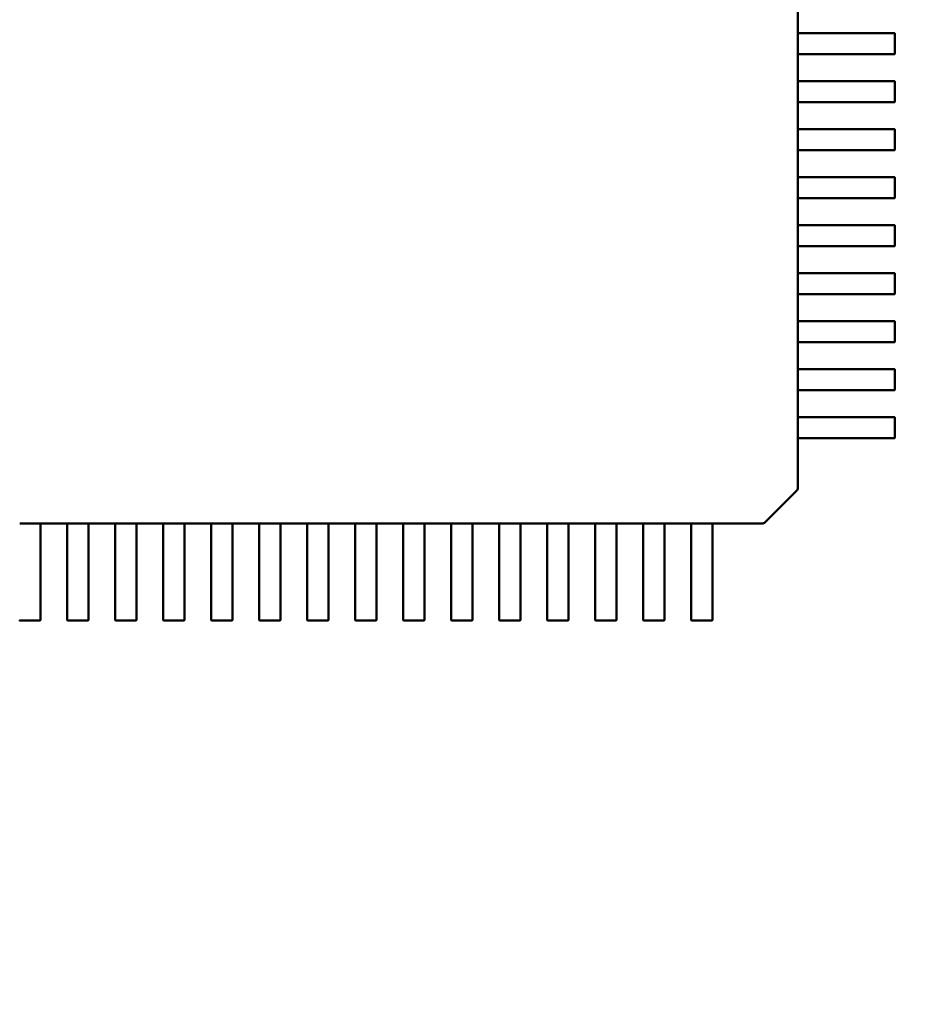
# Model space of a CAD drawing. Units: inches. Extents: x 0.5 to 21.5, y 0.2 to 16.7.
# Drawn here: x 17.1 to 17.2, y 7.8 to 7.8 of the extents above; entities that cross this region are included whole.
import ezdxf

# ---------------------------------------------------------------- set-up
doc = ezdxf.new("R2010")
doc.units = ezdxf.units.IN
doc.header["$MEASUREMENT"] = 0
doc.layers.add('Dimension (ANSI)', color=7, linetype='Continuous', lineweight=25)
doc.layers.add('Visible (ANSI)', color=7, linetype='Continuous', lineweight=50)
doc.styles.add('Note Text (ANSI)', font='tahoma.ttf')
doc.dimstyles.new('Default (ANSI)', dxfattribs={"dimtxt": 0.12, "dimasz": 0.098425, "dimexe": 0.125, "dimexo": 0.0625, "dimgap": 0.031496, "dimtad": 0, "dimtih": 1, "dimtoh": 1, "dimrnd": 1e-08, "dimzin": 0, "dimdsep": 46, "dimtxsty": 'Note Text (ANSI)', "dimcen": 0.09, "dimdle": 0.393701, "dimclrd": 256, "dimclre": 256, "dimclrt": 256, "dimadec": 0, "dimazin": 1, "dimtfac": 1, "dimtofl": 0, "dimtmove": 0, "dimatfit": 3, "dimfxl": 1, "dimtolj": 1, "dimtzin": 4, "dimlwd": -1, "dimlwe": -1, "dimarcsym": 0})

# ---------------------------------------------------------------- blocks, each defined once
blk = doc.blocks.new('*D36')
at = {"layer": 'Defpoints', "color": 0, "transparency": 16777216}
for p in [(15.21695, 14.136513), (18.0533, 13.506592), (15.21695, 6.625182)]:
    blk.add_point(p, dxfattribs=at)
at = {"layer": 'Dimension (ANSI)', "transparency": 16777216}
for p, q in [((15.21695, 6.687682), (15.21695, 14.261513)), ((18.0533, 13.569092), (18.0533, 14.261513)), ((15.315376, 14.136513), (16.376967, 14.136513)), ((17.954875, 14.136513), (16.893284, 14.136513))]:
    blk.add_line(p, q, dxfattribs=at)
for points in [[(15.315376, 14.152918), (15.315376, 14.120109), (15.21695, 14.136513)], [(17.954875, 14.152918), (17.954875, 14.120109), (18.0533, 14.136513)]]:
    blk.add_solid(points, dxfattribs=at)
at = {"layer": 'Dimension (ANSI)', "transparency": 16777216, "insert": (16.408463, 14.199012), "char_height": 0.12, "attachment_point": 1, "style": 'Note Text (ANSI)'}
blk.add_mtext('\\A1; \\fTahoma|b0|i0;\\H0.1200;17.25', dxfattribs=at)

msp = doc.modelspace()

# ---------------------------------------------------------------- linework, layer by layer
at = {"layer": 'Visible (ANSI)'}
for p, q in [((17.176731, 7.828835), (17.176731, 7.826998)), ((17.176727, 7.826965), (17.176727, 7.825587)), ((17.176731, 7.826998), (17.177691, 7.826998)), ((17.177691, 7.826998), (17.179185, 7.826998)), ((17.179185, 7.826998), (17.179231, 7.826998)), ((17.179231, 7.826998), (17.179609, 7.826998)), ((17.179609, 7.826998), (17.183331, 7.826998)), ((17.183363, 7.826965), (17.183363, 7.825587)), ((17.176731, 7.825554), (17.176731, 7.823717)), ((17.177691, 7.825554), (17.176731, 7.825554)), ((17.179185, 7.825554), (17.177691, 7.825554)), ((17.179231, 7.825554), (17.179185, 7.825554)), ((17.179609, 7.825554), (17.179231, 7.825554)), ((17.183331, 7.825554), (17.179609, 7.825554)), ((17.176727, 7.823684), (17.176727, 7.822306)), ((17.176731, 7.823717), (17.177691, 7.823717)), ((17.177691, 7.823717), (17.179185, 7.823717)), ((17.179185, 7.823717), (17.179231, 7.823717)), ((17.179231, 7.823717), (17.179609, 7.823717)), ((17.179609, 7.823717), (17.183331, 7.823717)), ((17.183363, 7.823684), (17.183363, 7.822306)), ((17.176731, 7.822273), (17.176731, 7.820436)), ((17.177691, 7.822273), (17.176731, 7.822273)), ((17.179185, 7.822273), (17.177691, 7.822273)), ((17.179231, 7.822273), (17.179185, 7.822273)), ((17.179609, 7.822273), (17.179231, 7.822273)), ((17.183331, 7.822273), (17.179609, 7.822273)), ((17.176727, 7.820403), (17.176727, 7.819025)), ((17.176731, 7.820436), (17.177691, 7.820436)), ((17.177691, 7.820436), (17.179185, 7.820436)), ((17.179185, 7.820436), (17.179231, 7.820436)), ((17.179231, 7.820436), (17.179609, 7.820436)), ((17.179609, 7.820436), (17.183331, 7.820436)), ((17.183363, 7.820403), (17.183363, 7.819025)), ((17.176731, 7.818992), (17.176731, 7.817155)), ((17.177691, 7.818992), (17.176731, 7.818992)), ((17.179185, 7.818992), (17.177691, 7.818992)), ((17.179231, 7.818992), (17.179185, 7.818992)), ((17.179609, 7.818992), (17.179231, 7.818992)), ((17.183331, 7.818992), (17.179609, 7.818992)), ((17.176727, 7.817122), (17.176727, 7.815744)), ((17.176731, 7.817155), (17.177691, 7.817155)), ((17.177691, 7.817155), (17.179185, 7.817155)), ((17.179185, 7.817155), (17.179231, 7.817155)), ((17.179231, 7.817155), (17.179609, 7.817155)), ((17.179609, 7.817155), (17.183331, 7.817155)), ((17.183363, 7.817122), (17.183363, 7.815744)), ((17.176731, 7.815712), (17.176731, 7.813874)), ((17.177691, 7.815712), (17.176731, 7.815712)), ((17.179185, 7.815712), (17.177691, 7.815712)), ((17.179231, 7.815712), (17.179185, 7.815712)), ((17.179609, 7.815712), (17.179231, 7.815712)), ((17.183331, 7.815712), (17.179609, 7.815712)), ((17.176727, 7.813841), (17.176727, 7.812464)), ((17.176731, 7.813874), (17.177691, 7.813874)), ((17.177691, 7.813874), (17.179185, 7.813874)), ((17.179185, 7.813874), (17.179231, 7.813874)), ((17.179231, 7.813874), (17.179609, 7.813874)), ((17.179609, 7.813874), (17.183331, 7.813874)), ((17.183363, 7.813841), (17.183363, 7.812464)), ((17.176731, 7.812431), (17.176731, 7.810593)), ((17.177691, 7.812431), (17.176731, 7.812431)), ((17.179185, 7.812431), (17.177691, 7.812431)), ((17.179231, 7.812431), (17.179185, 7.812431)), ((17.179609, 7.812431), (17.179231, 7.812431)), ((17.183331, 7.812431), (17.179609, 7.812431)), ((17.176727, 7.810561), (17.176727, 7.809183)), ((17.176731, 7.810593), (17.177691, 7.810593)), ((17.177691, 7.810593), (17.179185, 7.810593)), ((17.179185, 7.810593), (17.179231, 7.810593)), ((17.179231, 7.810593), (17.179609, 7.810593)), ((17.179609, 7.810593), (17.183331, 7.810593)), ((17.183363, 7.810561), (17.183363, 7.809183)), ((17.176731, 7.80915), (17.176731, 7.807313)), ((17.177691, 7.80915), (17.176731, 7.80915)), ((17.179185, 7.80915), (17.177691, 7.80915)), ((17.179231, 7.80915), (17.179185, 7.80915)), ((17.179609, 7.80915), (17.179231, 7.80915)), ((17.183331, 7.80915), (17.179609, 7.80915)), ((17.176727, 7.80728), (17.176727, 7.805902)), ((17.176731, 7.807313), (17.177691, 7.807313)), ((17.177691, 7.807313), (17.179185, 7.807313)), ((17.179185, 7.807313), (17.179231, 7.807313)), ((17.179231, 7.807313), (17.179609, 7.807313)), ((17.179609, 7.807313), (17.183331, 7.807313)), ((17.183363, 7.80728), (17.183363, 7.805902)), ((17.176731, 7.805869), (17.176731, 7.804032)), ((17.177691, 7.805869), (17.176731, 7.805869)), ((17.179185, 7.805869), (17.177691, 7.805869)), ((17.179231, 7.805869), (17.179185, 7.805869)), ((17.179609, 7.805869), (17.179231, 7.805869)), ((17.183331, 7.805869), (17.179609, 7.805869)), ((17.176727, 7.803999), (17.176727, 7.802621)), ((17.176731, 7.804032), (17.177691, 7.804032)), ((17.177691, 7.804032), (17.179185, 7.804032)), ((17.179185, 7.804032), (17.179231, 7.804032)), ((17.179231, 7.804032), (17.179609, 7.804032)), ((17.179609, 7.804032), (17.183331, 7.804032)), ((17.183363, 7.803999), (17.183363, 7.802621)), ((17.176731, 7.802588), (17.176731, 7.800751)), ((17.177691, 7.802588), (17.176731, 7.802588)), ((17.179185, 7.802588), (17.177691, 7.802588)), ((17.179231, 7.802588), (17.179185, 7.802588)), ((17.179609, 7.802588), (17.179231, 7.802588)), ((17.183331, 7.802588), (17.179609, 7.802588)), ((17.176727, 7.800718), (17.176727, 7.79934)), ((17.176731, 7.800751), (17.177691, 7.800751)), ((17.177691, 7.800751), (17.179185, 7.800751)), ((17.179185, 7.800751), (17.179231, 7.800751)), ((17.179231, 7.800751), (17.179609, 7.800751)), ((17.179609, 7.800751), (17.183331, 7.800751)), ((17.183363, 7.800718), (17.183363, 7.79934)), ((17.176731, 7.799307), (17.176731, 7.795936)), ((17.177691, 7.799307), (17.176731, 7.799307)), ((17.179185, 7.799307), (17.177691, 7.799307)), ((17.179231, 7.799307), (17.179185, 7.799307)), ((17.179609, 7.799307), (17.179231, 7.799307)), ((17.183331, 7.799307), (17.179609, 7.799307)), ((17.176635, 7.795701), (17.174498, 7.793564)), ((17.176731, 7.795936), (17.176731, 7.795933)), ((17.124927, 7.793469), (17.123549, 7.793469)), ((17.126797, 7.793467), (17.12496, 7.793467)), ((17.12496, 7.793467), (17.12496, 7.792508)), ((17.126797, 7.792508), (17.126797, 7.793467)), ((17.128208, 7.793469), (17.12683, 7.793469)), ((17.130078, 7.793467), (17.128241, 7.793467)), ((17.128241, 7.793467), (17.128241, 7.792508)), ((17.130078, 7.792508), (17.130078, 7.793467)), ((17.131489, 7.793469), (17.130111, 7.793469)), ((17.133359, 7.793467), (17.131522, 7.793467)), ((17.131522, 7.793467), (17.131522, 7.792508)), ((17.133359, 7.792508), (17.133359, 7.793467)), ((17.13477, 7.793469), (17.133392, 7.793469)), ((17.13664, 7.793467), (17.134802, 7.793467)), ((17.134802, 7.793467), (17.134802, 7.792508)), ((17.13664, 7.792508), (17.13664, 7.793467)), ((17.13805, 7.793469), (17.136672, 7.793469)), ((17.13992, 7.793467), (17.138083, 7.793467)), ((17.138083, 7.793467), (17.138083, 7.792508)), ((17.13992, 7.792508), (17.13992, 7.793467)), ((17.141331, 7.793469), (17.139953, 7.793469)), ((17.143201, 7.793467), (17.141364, 7.793467)), ((17.141364, 7.793467), (17.141364, 7.792508)), ((17.143201, 7.792508), (17.143201, 7.793467)), ((17.144612, 7.793469), (17.143234, 7.793469)), ((17.146482, 7.793467), (17.144645, 7.793467)), ((17.144645, 7.793467), (17.144645, 7.792508)), ((17.146482, 7.792508), (17.146482, 7.793467)), ((17.147893, 7.793469), (17.146515, 7.793469)), ((17.149763, 7.793467), (17.147926, 7.793467)), ((17.147926, 7.793467), (17.147926, 7.792508)), ((17.149763, 7.792508), (17.149763, 7.793467)), ((17.151174, 7.793469), (17.149796, 7.793469)), ((17.153044, 7.793467), (17.151207, 7.793467)), ((17.151207, 7.793467), (17.151207, 7.792508)), ((17.153044, 7.792508), (17.153044, 7.793467)), ((17.154455, 7.793469), (17.153077, 7.793469)), ((17.156325, 7.793467), (17.154487, 7.793467)), ((17.154487, 7.793467), (17.154487, 7.792508)), ((17.156325, 7.792508), (17.156325, 7.793467)), ((17.157735, 7.793469), (17.156357, 7.793469)), ((17.159606, 7.793467), (17.157768, 7.793467)), ((17.157768, 7.793467), (17.157768, 7.792508)), ((17.159606, 7.792508), (17.159606, 7.793467)), ((17.161016, 7.793469), (17.159638, 7.793469)), ((17.162886, 7.793467), (17.161049, 7.793467)), ((17.161049, 7.793467), (17.161049, 7.792508)), ((17.162886, 7.792508), (17.162886, 7.793467)), ((17.164297, 7.793469), (17.162919, 7.793469)), ((17.166167, 7.793467), (17.16433, 7.793467)), ((17.16433, 7.793467), (17.16433, 7.792508)), ((17.166167, 7.792508), (17.166167, 7.793467)), ((17.167578, 7.793469), (17.1662, 7.793469)), ((17.169448, 7.793467), (17.167611, 7.793467)), ((17.167611, 7.793467), (17.167611, 7.792508)), ((17.169448, 7.792508), (17.169448, 7.793467)), ((17.170859, 7.793469), (17.169481, 7.793469)), ((17.174256, 7.793467), (17.170892, 7.793467)), ((17.170892, 7.793467), (17.170892, 7.792508)), ((17.174266, 7.793467), (17.174256, 7.793467)), ((17.12496, 7.792508), (17.12496, 7.791014)), ((17.126797, 7.791014), (17.126797, 7.792508)), ((17.128241, 7.792508), (17.128241, 7.791014)), ((17.130078, 7.791014), (17.130078, 7.792508)), ((17.131522, 7.792508), (17.131522, 7.791014)), ((17.133359, 7.791014), (17.133359, 7.792508)), ((17.134802, 7.792508), (17.134802, 7.791014)), ((17.13664, 7.791014), (17.13664, 7.792508)), ((17.138083, 7.792508), (17.138083, 7.791014)), ((17.13992, 7.791014), (17.13992, 7.792508)), ((17.141364, 7.792508), (17.141364, 7.791014)), ((17.143201, 7.791014), (17.143201, 7.792508)), ((17.144645, 7.792508), (17.144645, 7.791014)), ((17.146482, 7.791014), (17.146482, 7.792508)), ((17.147926, 7.792508), (17.147926, 7.791014)), ((17.149763, 7.791014), (17.149763, 7.792508)), ((17.151207, 7.792508), (17.151207, 7.791014)), ((17.153044, 7.791014), (17.153044, 7.792508)), ((17.154487, 7.792508), (17.154487, 7.791014)), ((17.156325, 7.791014), (17.156325, 7.792508)), ((17.157768, 7.792508), (17.157768, 7.791014)), ((17.159606, 7.791014), (17.159606, 7.792508)), ((17.161049, 7.792508), (17.161049, 7.791014)), ((17.162886, 7.791014), (17.162886, 7.792508)), ((17.16433, 7.792508), (17.16433, 7.791014)), ((17.166167, 7.791014), (17.166167, 7.792508)), ((17.167611, 7.792508), (17.167611, 7.791014)), ((17.169448, 7.791014), (17.169448, 7.792508)), ((17.170892, 7.792508), (17.170892, 7.791014)), ((17.12496, 7.791014), (17.12496, 7.790968)), ((17.12496, 7.790968), (17.12496, 7.79059)), ((17.12496, 7.79059), (17.12496, 7.786868)), ((17.126797, 7.790968), (17.126797, 7.791014)), ((17.126797, 7.79059), (17.126797, 7.790968)), ((17.126797, 7.786868), (17.126797, 7.79059)), ((17.128241, 7.791014), (17.128241, 7.790968)), ((17.128241, 7.790968), (17.128241, 7.79059)), ((17.128241, 7.79059), (17.128241, 7.786868)), ((17.130078, 7.790968), (17.130078, 7.791014)), ((17.130078, 7.79059), (17.130078, 7.790968)), ((17.130078, 7.786868), (17.130078, 7.79059)), ((17.131522, 7.791014), (17.131522, 7.790968)), ((17.131522, 7.790968), (17.131522, 7.79059)), ((17.131522, 7.79059), (17.131522, 7.786868)), ((17.133359, 7.790968), (17.133359, 7.791014)), ((17.133359, 7.79059), (17.133359, 7.790968)), ((17.133359, 7.786868), (17.133359, 7.79059)), ((17.134802, 7.791014), (17.134802, 7.790968)), ((17.134802, 7.790968), (17.134802, 7.79059)), ((17.134802, 7.79059), (17.134802, 7.786868)), ((17.13664, 7.790968), (17.13664, 7.791014)), ((17.13664, 7.79059), (17.13664, 7.790968)), ((17.13664, 7.786868), (17.13664, 7.79059)), ((17.138083, 7.791014), (17.138083, 7.790968)), ((17.138083, 7.790968), (17.138083, 7.79059)), ((17.138083, 7.79059), (17.138083, 7.786868)), ((17.13992, 7.790968), (17.13992, 7.791014)), ((17.13992, 7.79059), (17.13992, 7.790968)), ((17.13992, 7.786868), (17.13992, 7.79059)), ((17.141364, 7.791014), (17.141364, 7.790968)), ((17.141364, 7.790968), (17.141364, 7.79059)), ((17.141364, 7.79059), (17.141364, 7.786868)), ((17.143201, 7.790968), (17.143201, 7.791014)), ((17.143201, 7.79059), (17.143201, 7.790968)), ((17.143201, 7.786868), (17.143201, 7.79059)), ((17.144645, 7.791014), (17.144645, 7.790968)), ((17.144645, 7.790968), (17.144645, 7.79059)), ((17.144645, 7.79059), (17.144645, 7.786868)), ((17.146482, 7.790968), (17.146482, 7.791014)), ((17.146482, 7.79059), (17.146482, 7.790968)), ((17.146482, 7.786868), (17.146482, 7.79059)), ((17.147926, 7.791014), (17.147926, 7.790968)), ((17.147926, 7.790968), (17.147926, 7.79059)), ((17.147926, 7.79059), (17.147926, 7.786868)), ((17.149763, 7.790968), (17.149763, 7.791014)), ((17.149763, 7.79059), (17.149763, 7.790968)), ((17.149763, 7.786868), (17.149763, 7.79059)), ((17.151207, 7.791014), (17.151207, 7.790968)), ((17.151207, 7.790968), (17.151207, 7.79059)), ((17.151207, 7.79059), (17.151207, 7.786868)), ((17.153044, 7.790968), (17.153044, 7.791014)), ((17.153044, 7.79059), (17.153044, 7.790968)), ((17.153044, 7.786868), (17.153044, 7.79059)), ((17.154487, 7.791014), (17.154487, 7.790968)), ((17.154487, 7.790968), (17.154487, 7.79059)), ((17.154487, 7.79059), (17.154487, 7.786868)), ((17.156325, 7.790968), (17.156325, 7.791014)), ((17.156325, 7.79059), (17.156325, 7.790968)), ((17.156325, 7.786868), (17.156325, 7.79059)), ((17.157768, 7.791014), (17.157768, 7.790968)), ((17.157768, 7.790968), (17.157768, 7.79059)), ((17.157768, 7.79059), (17.157768, 7.786868)), ((17.159606, 7.790968), (17.159606, 7.791014)), ((17.159606, 7.79059), (17.159606, 7.790968)), ((17.159606, 7.786868), (17.159606, 7.79059)), ((17.161049, 7.791014), (17.161049, 7.790968)), ((17.161049, 7.790968), (17.161049, 7.79059)), ((17.161049, 7.79059), (17.161049, 7.786868)), ((17.162886, 7.790968), (17.162886, 7.791014)), ((17.162886, 7.79059), (17.162886, 7.790968)), ((17.162886, 7.786868), (17.162886, 7.79059)), ((17.16433, 7.791014), (17.16433, 7.790968)), ((17.16433, 7.790968), (17.16433, 7.79059)), ((17.16433, 7.79059), (17.16433, 7.786868)), ((17.166167, 7.790968), (17.166167, 7.791014)), ((17.166167, 7.79059), (17.166167, 7.790968)), ((17.166167, 7.786868), (17.166167, 7.79059)), ((17.167611, 7.791014), (17.167611, 7.790968)), ((17.167611, 7.790968), (17.167611, 7.79059)), ((17.167611, 7.79059), (17.167611, 7.786868)), ((17.169448, 7.790968), (17.169448, 7.791014)), ((17.169448, 7.79059), (17.169448, 7.790968)), ((17.169448, 7.786868), (17.169448, 7.79059)), ((17.170892, 7.791014), (17.170892, 7.790968)), ((17.170892, 7.790968), (17.170892, 7.79059)), ((17.170892, 7.79059), (17.170892, 7.786868)), ((17.124927, 7.786836), (17.123549, 7.786836)), ((17.128208, 7.786836), (17.12683, 7.786836)), ((17.131489, 7.786836), (17.130111, 7.786836)), ((17.13477, 7.786836), (17.133392, 7.786836)), ((17.13805, 7.786836), (17.136672, 7.786836)), ((17.141331, 7.786836), (17.139953, 7.786836)), ((17.144612, 7.786836), (17.143234, 7.786836)), ((17.147893, 7.786836), (17.146515, 7.786836)), ((17.151174, 7.786836), (17.149796, 7.786836)), ((17.154455, 7.786836), (17.153077, 7.786836)), ((17.157735, 7.786836), (17.156357, 7.786836)), ((17.161016, 7.786836), (17.159638, 7.786836)), ((17.164297, 7.786836), (17.162919, 7.786836)), ((17.167578, 7.786836), (17.1662, 7.786836)), ((17.170859, 7.786836), (17.169481, 7.786836))]:
    msp.add_line(p, q, dxfattribs=at)
for centre, radius, start, end in [((17.183331, 7.826965), 0.0000328, 0, 89.99997), ((17.183331, 7.825587), 0.0000328, 270, 0), ((17.183331, 7.823684), 0.0000328, 0, 89.99997), ((17.183331, 7.822306), 0.0000328, 270, 0), ((17.183331, 7.820403), 0.0000328, 0, 89.99997), ((17.183331, 7.819025), 0.0000328, 270, 0), ((17.183331, 7.817122), 0.0000328, 0, 89.99997), ((17.183331, 7.815744), 0.0000328, 270, 0), ((17.183331, 7.813841), 0.0000328, 0, 89.99997), ((17.183331, 7.812464), 0.0000328, 270, 0), ((17.183331, 7.810561), 0.0000328, 0, 89.99997), ((17.183331, 7.809183), 0.0000328, 270, 0), ((17.183331, 7.80728), 0.0000328, 0, 89.99997), ((17.183331, 7.805902), 0.0000328, 270, 0), ((17.183331, 7.803999), 0.0000328, 0, 89.99997), ((17.183331, 7.802621), 0.0000328, 270, 0), ((17.183331, 7.800718), 0.0000328, 0, 89.99997), ((17.183331, 7.79934), 0.0000328, 270, 0), ((17.176403, 7.795933), 0.000328, 315, 0), ((17.174266, 7.793796), 0.000328, 270, 315), ((17.123549, 7.786868), 0.0000328, 180, 270), ((17.124927, 7.786868), 0.0000328, 270, 359.99997), ((17.12683, 7.786868), 0.0000328, 180, 270), ((17.128208, 7.786868), 0.0000328, 270, 359.99997), ((17.130111, 7.786868), 0.0000328, 180, 270), ((17.131489, 7.786868), 0.0000328, 270, 359.99997), ((17.133392, 7.786868), 0.0000328, 180, 270), ((17.13477, 7.786868), 0.0000328, 270, 359.99997), ((17.136672, 7.786868), 0.0000328, 180, 270), ((17.13805, 7.786868), 0.0000328, 270, 359.99997), ((17.139953, 7.786868), 0.0000328, 180, 270), ((17.141331, 7.786868), 0.0000328, 270, 359.99997), ((17.143234, 7.786868), 0.0000328, 180, 270), ((17.144612, 7.786868), 0.0000328, 270, 359.99997), ((17.146515, 7.786868), 0.0000328, 180, 270), ((17.147893, 7.786868), 0.0000328, 270, 359.99997), ((17.149796, 7.786868), 0.0000328, 180, 270), ((17.151174, 7.786868), 0.0000328, 270, 359.99997), ((17.153077, 7.786868), 0.0000328, 180, 270), ((17.154455, 7.786868), 0.0000328, 270, 359.99997), ((17.156357, 7.786868), 0.0000328, 180, 270), ((17.157735, 7.786868), 0.0000328, 270, 359.99997), ((17.159638, 7.786868), 0.0000328, 180, 270), ((17.161016, 7.786868), 0.0000328, 270, 359.99997), ((17.162919, 7.786868), 0.0000328, 180, 270), ((17.164297, 7.786868), 0.0000328, 270, 359.99997), ((17.1662, 7.786868), 0.0000328, 180, 270), ((17.167578, 7.786868), 0.0000328, 270, 359.99997), ((17.169481, 7.786868), 0.0000328, 180, 270), ((17.170859, 7.786868), 0.0000328, 270, 359.99997)]:
    msp.add_arc(centre, radius, start, end, dxfattribs=at)
for points, knots in [([(17.176731, 7.826998), (17.17673, 7.826998), (17.17673, 7.826997), (17.176729, 7.826993), (17.176729, 7.826991), (17.176728, 7.826985), (17.176727, 7.826981), (17.176727, 7.826973), (17.176727, 7.826969), (17.176727, 7.826965)], [0.0007537159, 0.0007537159, 0.0007537159, 0.0007537159, 0.0009429156, 0.0009429156, 0.0011321153, 0.0011321153, 0.0013209271, 0.0013209271, 0.0015097389, 0.0015097389, 0.0015097389, 0.0015097389]), ([(17.176727, 7.825587), (17.176727, 7.825583), (17.176727, 7.825578), (17.176727, 7.82557), (17.176728, 7.825567), (17.176729, 7.825561), (17.176729, 7.825558), (17.17673, 7.825555), (17.17673, 7.825554), (17.176731, 7.825554)], [0.0015097386, 0.0015097386, 0.0015097386, 0.0015097386, 0.0016982499, 0.0016982499, 0.0018867612, 0.0018867612, 0.0020762612, 0.0020762612, 0.0022657613, 0.0022657613, 0.0022657613, 0.0022657613]), ([(17.176731, 7.823717), (17.17673, 7.823717), (17.17673, 7.823716), (17.176729, 7.823713), (17.176729, 7.82371), (17.176728, 7.823704), (17.176727, 7.823701), (17.176727, 7.823693), (17.176727, 7.823688), (17.176727, 7.823684)], [0.0007537159, 0.0007537159, 0.0007537159, 0.0007537159, 0.0009429156, 0.0009429156, 0.0011321153, 0.0011321153, 0.0013209271, 0.0013209271, 0.0015097389, 0.0015097389, 0.0015097389, 0.0015097389]), ([(17.176727, 7.822306), (17.176727, 7.822302), (17.176727, 7.822298), (17.176727, 7.822289), (17.176728, 7.822286), (17.176729, 7.82228), (17.176729, 7.822277), (17.17673, 7.822274), (17.17673, 7.822273), (17.176731, 7.822273)], [0.0015097386, 0.0015097386, 0.0015097386, 0.0015097386, 0.0016985504, 0.0016985504, 0.0018873622, 0.0018873622, 0.0020765619, 0.0020765619, 0.0022657615, 0.0022657615, 0.0022657615, 0.0022657615]), ([(17.176731, 7.820436), (17.17673, 7.820436), (17.17673, 7.820435), (17.176729, 7.820432), (17.176729, 7.820429), (17.176728, 7.820423), (17.176727, 7.82042), (17.176727, 7.820412), (17.176727, 7.820407), (17.176727, 7.820403)], [0.0007537159, 0.0007537159, 0.0007537159, 0.0007537159, 0.000943216, 0.000943216, 0.001132716, 0.001132716, 0.0013212273, 0.0013212273, 0.0015097386, 0.0015097386, 0.0015097386, 0.0015097386]), ([(17.176727, 7.819025), (17.176727, 7.819021), (17.176727, 7.819017), (17.176727, 7.819009), (17.176728, 7.819005), (17.176729, 7.818999), (17.176729, 7.818997), (17.17673, 7.818993), (17.17673, 7.818992), (17.176731, 7.818992)], [0.0015097386, 0.0015097386, 0.0015097386, 0.0015097386, 0.0016982499, 0.0016982499, 0.0018867612, 0.0018867612, 0.0020762612, 0.0020762612, 0.0022657613, 0.0022657613, 0.0022657613, 0.0022657613]), ([(17.176731, 7.817155), (17.17673, 7.817155), (17.17673, 7.817154), (17.176729, 7.817151), (17.176729, 7.817148), (17.176728, 7.817143), (17.176727, 7.817139), (17.176727, 7.817131), (17.176727, 7.817126), (17.176727, 7.817122)], [0.0007537159, 0.0007537159, 0.0007537159, 0.0007537159, 0.000943216, 0.000943216, 0.001132716, 0.001132716, 0.0013212273, 0.0013212273, 0.0015097386, 0.0015097386, 0.0015097386, 0.0015097386]), ([(17.176727, 7.815744), (17.176727, 7.81574), (17.176727, 7.815736), (17.176727, 7.815728), (17.176728, 7.815724), (17.176729, 7.815718), (17.176729, 7.815716), (17.17673, 7.815712), (17.17673, 7.815712), (17.176731, 7.815712)], [0.0015097386, 0.0015097386, 0.0015097386, 0.0015097386, 0.0016982499, 0.0016982499, 0.0018867612, 0.0018867612, 0.0020762612, 0.0020762612, 0.0022657613, 0.0022657613, 0.0022657613, 0.0022657613]), ([(17.176731, 7.813874), (17.17673, 7.813874), (17.17673, 7.813873), (17.176729, 7.81387), (17.176729, 7.813868), (17.176728, 7.813862), (17.176727, 7.813858), (17.176727, 7.81385), (17.176727, 7.813846), (17.176727, 7.813841)], [0.0007537159, 0.0007537159, 0.0007537159, 0.0007537159, 0.000943216, 0.000943216, 0.001132716, 0.001132716, 0.0013212273, 0.0013212273, 0.0015097386, 0.0015097386, 0.0015097386, 0.0015097386]), ([(17.176727, 7.812464), (17.176727, 7.812459), (17.176727, 7.812455), (17.176727, 7.812447), (17.176728, 7.812443), (17.176729, 7.812437), (17.176729, 7.812435), (17.17673, 7.812432), (17.17673, 7.812431), (17.176731, 7.812431)], [0.0015097386, 0.0015097386, 0.0015097386, 0.0015097386, 0.0016982499, 0.0016982499, 0.0018867612, 0.0018867612, 0.0020762612, 0.0020762612, 0.0022657613, 0.0022657613, 0.0022657613, 0.0022657613]), ([(17.176731, 7.810593), (17.17673, 7.810593), (17.17673, 7.810593), (17.176729, 7.810589), (17.176729, 7.810587), (17.176728, 7.810581), (17.176727, 7.810577), (17.176727, 7.810569), (17.176727, 7.810565), (17.176727, 7.810561)], [0.0007537159, 0.0007537159, 0.0007537159, 0.0007537159, 0.0009429156, 0.0009429156, 0.0011321153, 0.0011321153, 0.0013209271, 0.0013209271, 0.0015097389, 0.0015097389, 0.0015097389, 0.0015097389]), ([(17.176727, 7.809183), (17.176727, 7.809179), (17.176727, 7.809174), (17.176727, 7.809166), (17.176728, 7.809162), (17.176729, 7.809157), (17.176729, 7.809154), (17.17673, 7.809151), (17.17673, 7.80915), (17.176731, 7.80915)], [0.0015097389, 0.0015097389, 0.0015097389, 0.0015097389, 0.0016982501, 0.0016982501, 0.0018867614, 0.0018867614, 0.0020762615, 0.0020762615, 0.0022657616, 0.0022657616, 0.0022657616, 0.0022657616]), ([(17.176731, 7.807313), (17.17673, 7.807313), (17.17673, 7.807312), (17.176729, 7.807308), (17.176729, 7.807306), (17.176728, 7.8073), (17.176727, 7.807296), (17.176727, 7.807288), (17.176727, 7.807284), (17.176727, 7.80728)], [0.0007537159, 0.0007537159, 0.0007537159, 0.0007537159, 0.0009429156, 0.0009429156, 0.0011321153, 0.0011321153, 0.0013209271, 0.0013209271, 0.0015097389, 0.0015097389, 0.0015097389, 0.0015097389]), ([(17.176727, 7.805902), (17.176727, 7.805898), (17.176727, 7.805893), (17.176727, 7.805885), (17.176728, 7.805882), (17.176729, 7.805876), (17.176729, 7.805873), (17.17673, 7.80587), (17.17673, 7.805869), (17.176731, 7.805869)], [0.0015097389, 0.0015097389, 0.0015097389, 0.0015097389, 0.0016982501, 0.0016982501, 0.0018867614, 0.0018867614, 0.0020762615, 0.0020762615, 0.0022657616, 0.0022657616, 0.0022657616, 0.0022657616]), ([(17.176731, 7.804032), (17.17673, 7.804032), (17.17673, 7.804031), (17.176729, 7.804028), (17.176729, 7.804025), (17.176728, 7.804019), (17.176727, 7.804016), (17.176727, 7.804007), (17.176727, 7.804003), (17.176727, 7.803999)], [0.0007537159, 0.0007537159, 0.0007537159, 0.0007537159, 0.0009429156, 0.0009429156, 0.0011321153, 0.0011321153, 0.0013209271, 0.0013209271, 0.0015097389, 0.0015097389, 0.0015097389, 0.0015097389]), ([(17.176727, 7.802621), (17.176727, 7.802617), (17.176727, 7.802612), (17.176727, 7.802604), (17.176728, 7.802601), (17.176729, 7.802595), (17.176729, 7.802592), (17.17673, 7.802589), (17.17673, 7.802588), (17.176731, 7.802588)], [0.0015097386, 0.0015097386, 0.0015097386, 0.0015097386, 0.0016985504, 0.0016985504, 0.0018873622, 0.0018873622, 0.0020765619, 0.0020765619, 0.0022657615, 0.0022657615, 0.0022657615, 0.0022657615]), ([(17.176731, 7.800751), (17.17673, 7.800751), (17.17673, 7.80075), (17.176729, 7.800747), (17.176729, 7.800744), (17.176728, 7.800738), (17.176727, 7.800735), (17.176727, 7.800727), (17.176727, 7.800722), (17.176727, 7.800718)], [0.0007537159, 0.0007537159, 0.0007537159, 0.0007537159, 0.0009429156, 0.0009429156, 0.0011321153, 0.0011321153, 0.0013209271, 0.0013209271, 0.0015097389, 0.0015097389, 0.0015097389, 0.0015097389]), ([(17.176727, 7.79934), (17.176727, 7.799336), (17.176727, 7.799332), (17.176727, 7.799324), (17.176728, 7.79932), (17.176729, 7.799314), (17.176729, 7.799312), (17.17673, 7.799308), (17.17673, 7.799307), (17.176731, 7.799307)], [0.0015097386, 0.0015097386, 0.0015097386, 0.0015097386, 0.0016982499, 0.0016982499, 0.0018867612, 0.0018867612, 0.0020762612, 0.0020762612, 0.0022657613, 0.0022657613, 0.0022657613, 0.0022657613]), ([(17.12496, 7.793467), (17.12496, 7.793467), (17.124959, 7.793468), (17.124956, 7.793468), (17.124953, 7.793468), (17.124947, 7.793469), (17.124944, 7.793469), (17.124936, 7.793469), (17.124931, 7.793469), (17.124927, 7.793469)], [0.0007538898, 0.0007538898, 0.0007538898, 0.0007538898, 0.0009423758, 0.0009423758, 0.0011308617, 0.0011308617, 0.0013193457, 0.0013193457, 0.0015078296, 0.0015078296, 0.0015078296, 0.0015078296]), ([(17.12683, 7.793469), (17.126826, 7.793469), (17.126821, 7.793469), (17.126813, 7.793469), (17.12681, 7.793469), (17.126804, 7.793468), (17.126801, 7.793468), (17.126798, 7.793468), (17.126797, 7.793467), (17.126797, 7.793467)], [0.0015078296, 0.0015078296, 0.0015078296, 0.0015078296, 0.0016963097, 0.0016963097, 0.0018847898, 0.0018847898, 0.0020732796, 0.0020732796, 0.0022617694, 0.0022617694, 0.0022617694, 0.0022617694]), ([(17.128241, 7.793467), (17.128241, 7.793467), (17.12824, 7.793468), (17.128237, 7.793468), (17.128234, 7.793468), (17.128228, 7.793469), (17.128224, 7.793469), (17.128216, 7.793469), (17.128212, 7.793469), (17.128208, 7.793469)], [0.0007538898, 0.0007538898, 0.0007538898, 0.0007538898, 0.0009423758, 0.0009423758, 0.0011308617, 0.0011308617, 0.0013193457, 0.0013193457, 0.0015078296, 0.0015078296, 0.0015078296, 0.0015078296]), ([(17.130111, 7.793469), (17.130107, 7.793469), (17.130102, 7.793469), (17.130094, 7.793469), (17.13009, 7.793469), (17.130085, 7.793468), (17.130082, 7.793468), (17.130079, 7.793468), (17.130078, 7.793467), (17.130078, 7.793467)], [0.0015078296, 0.0015078296, 0.0015078296, 0.0015078296, 0.0016963136, 0.0016963136, 0.0018847975, 0.0018847975, 0.0020732835, 0.0020732835, 0.0022617694, 0.0022617694, 0.0022617694, 0.0022617694]), ([(17.131522, 7.793467), (17.131522, 7.793467), (17.131521, 7.793468), (17.131517, 7.793468), (17.131515, 7.793468), (17.131509, 7.793469), (17.131505, 7.793469), (17.131497, 7.793469), (17.131493, 7.793469), (17.131489, 7.793469)], [0.0007538898, 0.0007538898, 0.0007538898, 0.0007538898, 0.0009423758, 0.0009423758, 0.0011308617, 0.0011308617, 0.0013193457, 0.0013193457, 0.0015078296, 0.0015078296, 0.0015078296, 0.0015078296]), ([(17.133392, 7.793469), (17.133387, 7.793469), (17.133383, 7.793469), (17.133375, 7.793469), (17.133371, 7.793469), (17.133365, 7.793468), (17.133363, 7.793468), (17.13336, 7.793468), (17.133359, 7.793467), (17.133359, 7.793467)], [0.0015078296, 0.0015078296, 0.0015078296, 0.0015078296, 0.0016963136, 0.0016963136, 0.0018847975, 0.0018847975, 0.0020732835, 0.0020732835, 0.0022617694, 0.0022617694, 0.0022617694, 0.0022617694]), ([(17.134802, 7.793467), (17.134802, 7.793467), (17.134802, 7.793468), (17.134798, 7.793468), (17.134796, 7.793468), (17.13479, 7.793469), (17.134786, 7.793469), (17.134778, 7.793469), (17.134774, 7.793469), (17.13477, 7.793469)], [0.0007538898, 0.0007538898, 0.0007538898, 0.0007538898, 0.0009423797, 0.0009423797, 0.0011308695, 0.0011308695, 0.0013193496, 0.0013193496, 0.0015078296, 0.0015078296, 0.0015078296, 0.0015078296]), ([(17.136672, 7.793469), (17.136668, 7.793469), (17.136664, 7.793469), (17.136656, 7.793469), (17.136652, 7.793469), (17.136646, 7.793468), (17.136644, 7.793468), (17.13664, 7.793468), (17.13664, 7.793467), (17.13664, 7.793467)], [0.0015078296, 0.0015078296, 0.0015078296, 0.0015078296, 0.0016963136, 0.0016963136, 0.0018847975, 0.0018847975, 0.0020732835, 0.0020732835, 0.0022617694, 0.0022617694, 0.0022617694, 0.0022617694]), ([(17.138083, 7.793467), (17.138083, 7.793467), (17.138082, 7.793468), (17.138079, 7.793468), (17.138077, 7.793468), (17.138071, 7.793469), (17.138067, 7.793469), (17.138059, 7.793469), (17.138055, 7.793469), (17.13805, 7.793469)], [0.0007538898, 0.0007538898, 0.0007538898, 0.0007538898, 0.0009423758, 0.0009423758, 0.0011308617, 0.0011308617, 0.0013193457, 0.0013193457, 0.0015078296, 0.0015078296, 0.0015078296, 0.0015078296]), ([(17.139953, 7.793469), (17.139949, 7.793469), (17.139945, 7.793469), (17.139937, 7.793469), (17.139933, 7.793469), (17.139927, 7.793468), (17.139925, 7.793468), (17.139921, 7.793468), (17.13992, 7.793467), (17.13992, 7.793467)], [0.0015078296, 0.0015078296, 0.0015078296, 0.0015078296, 0.0016963136, 0.0016963136, 0.0018847975, 0.0018847975, 0.0020732835, 0.0020732835, 0.0022617694, 0.0022617694, 0.0022617694, 0.0022617694]), ([(17.141364, 7.793467), (17.141364, 7.793467), (17.141363, 7.793468), (17.14136, 7.793468), (17.141357, 7.793468), (17.141352, 7.793469), (17.141348, 7.793469), (17.14134, 7.793469), (17.141335, 7.793469), (17.141331, 7.793469)], [0.0007538898, 0.0007538898, 0.0007538898, 0.0007538898, 0.0009423758, 0.0009423758, 0.0011308617, 0.0011308617, 0.0013193457, 0.0013193457, 0.0015078296, 0.0015078296, 0.0015078296, 0.0015078296]), ([(17.143234, 7.793469), (17.14323, 7.793469), (17.143226, 7.793469), (17.143218, 7.793469), (17.143214, 7.793469), (17.143208, 7.793468), (17.143205, 7.793468), (17.143202, 7.793468), (17.143201, 7.793467), (17.143201, 7.793467)], [0.0015078296, 0.0015078296, 0.0015078296, 0.0015078296, 0.0016963097, 0.0016963097, 0.0018847898, 0.0018847898, 0.0020732796, 0.0020732796, 0.0022617694, 0.0022617694, 0.0022617694, 0.0022617694]), ([(17.144645, 7.793467), (17.144645, 7.793467), (17.144644, 7.793468), (17.144641, 7.793468), (17.144638, 7.793468), (17.144632, 7.793469), (17.144629, 7.793469), (17.144621, 7.793469), (17.144616, 7.793469), (17.144612, 7.793469)], [0.0007538898, 0.0007538898, 0.0007538898, 0.0007538898, 0.0009423797, 0.0009423797, 0.0011308695, 0.0011308695, 0.0013193496, 0.0013193496, 0.0015078296, 0.0015078296, 0.0015078296, 0.0015078296]), ([(17.146515, 7.793469), (17.146511, 7.793469), (17.146506, 7.793469), (17.146498, 7.793469), (17.146495, 7.793469), (17.146489, 7.793468), (17.146486, 7.793468), (17.146483, 7.793468), (17.146482, 7.793467), (17.146482, 7.793467)], [0.0015078296, 0.0015078296, 0.0015078296, 0.0015078296, 0.0016963136, 0.0016963136, 0.0018847975, 0.0018847975, 0.0020732835, 0.0020732835, 0.0022617694, 0.0022617694, 0.0022617694, 0.0022617694]), ([(17.147926, 7.793467), (17.147926, 7.793467), (17.147925, 7.793468), (17.147922, 7.793468), (17.147919, 7.793468), (17.147913, 7.793469), (17.14791, 7.793469), (17.147901, 7.793469), (17.147897, 7.793469), (17.147893, 7.793469)], [0.0007538898, 0.0007538898, 0.0007538898, 0.0007538898, 0.0009423797, 0.0009423797, 0.0011308695, 0.0011308695, 0.0013193496, 0.0013193496, 0.0015078296, 0.0015078296, 0.0015078296, 0.0015078296]), ([(17.149796, 7.793469), (17.149792, 7.793469), (17.149787, 7.793469), (17.149779, 7.793469), (17.149776, 7.793469), (17.14977, 7.793468), (17.149767, 7.793468), (17.149764, 7.793468), (17.149763, 7.793467), (17.149763, 7.793467)], [0.0015078296, 0.0015078296, 0.0015078296, 0.0015078296, 0.0016963136, 0.0016963136, 0.0018847975, 0.0018847975, 0.0020732835, 0.0020732835, 0.0022617694, 0.0022617694, 0.0022617694, 0.0022617694]), ([(17.151207, 7.793467), (17.151207, 7.793467), (17.151206, 7.793468), (17.151202, 7.793468), (17.1512, 7.793468), (17.151194, 7.793469), (17.15119, 7.793469), (17.151182, 7.793469), (17.151178, 7.793469), (17.151174, 7.793469)], [0.0007538898, 0.0007538898, 0.0007538898, 0.0007538898, 0.0009423797, 0.0009423797, 0.0011308695, 0.0011308695, 0.0013193496, 0.0013193496, 0.0015078296, 0.0015078296, 0.0015078296, 0.0015078296]), ([(17.153077, 7.793469), (17.153073, 7.793469), (17.153068, 7.793469), (17.15306, 7.793469), (17.153056, 7.793469), (17.153051, 7.793468), (17.153048, 7.793468), (17.153045, 7.793468), (17.153044, 7.793467), (17.153044, 7.793467)], [0.0015078296, 0.0015078296, 0.0015078296, 0.0015078296, 0.0016963097, 0.0016963097, 0.0018847898, 0.0018847898, 0.0020732796, 0.0020732796, 0.0022617694, 0.0022617694, 0.0022617694, 0.0022617694]), ([(17.154487, 7.793467), (17.154487, 7.793467), (17.154487, 7.793468), (17.154483, 7.793468), (17.154481, 7.793468), (17.154475, 7.793469), (17.154471, 7.793469), (17.154463, 7.793469), (17.154459, 7.793469), (17.154455, 7.793469)], [0.0007538898, 0.0007538898, 0.0007538898, 0.0007538898, 0.0009423797, 0.0009423797, 0.0011308695, 0.0011308695, 0.0013193496, 0.0013193496, 0.0015078296, 0.0015078296, 0.0015078296, 0.0015078296]), ([(17.156357, 7.793469), (17.156353, 7.793469), (17.156349, 7.793469), (17.156341, 7.793469), (17.156337, 7.793469), (17.156331, 7.793468), (17.156329, 7.793468), (17.156325, 7.793468), (17.156325, 7.793467), (17.156325, 7.793467)], [0.0015078296, 0.0015078296, 0.0015078296, 0.0015078296, 0.0016963097, 0.0016963097, 0.0018847898, 0.0018847898, 0.0020732796, 0.0020732796, 0.0022617694, 0.0022617694, 0.0022617694, 0.0022617694]), ([(17.157768, 7.793467), (17.157768, 7.793467), (17.157767, 7.793468), (17.157764, 7.793468), (17.157762, 7.793468), (17.157756, 7.793469), (17.157752, 7.793469), (17.157744, 7.793469), (17.15774, 7.793469), (17.157735, 7.793469)], [0.0007538898, 0.0007538898, 0.0007538898, 0.0007538898, 0.0009423758, 0.0009423758, 0.0011308617, 0.0011308617, 0.0013193457, 0.0013193457, 0.0015078296, 0.0015078296, 0.0015078296, 0.0015078296]), ([(17.159638, 7.793469), (17.159634, 7.793469), (17.15963, 7.793469), (17.159622, 7.793469), (17.159618, 7.793469), (17.159612, 7.793468), (17.15961, 7.793468), (17.159606, 7.793468), (17.159606, 7.793467), (17.159606, 7.793467)], [0.0015078296, 0.0015078296, 0.0015078296, 0.0015078296, 0.0016963097, 0.0016963097, 0.0018847898, 0.0018847898, 0.0020732796, 0.0020732796, 0.0022617694, 0.0022617694, 0.0022617694, 0.0022617694]), ([(17.161049, 7.793467), (17.161049, 7.793467), (17.161048, 7.793468), (17.161045, 7.793468), (17.161042, 7.793468), (17.161037, 7.793469), (17.161033, 7.793469), (17.161025, 7.793469), (17.16102, 7.793469), (17.161016, 7.793469)], [0.0007538898, 0.0007538898, 0.0007538898, 0.0007538898, 0.0009423758, 0.0009423758, 0.0011308617, 0.0011308617, 0.0013193457, 0.0013193457, 0.0015078296, 0.0015078296, 0.0015078296, 0.0015078296]), ([(17.162919, 7.793469), (17.162915, 7.793469), (17.162911, 7.793469), (17.162903, 7.793469), (17.162899, 7.793469), (17.162893, 7.793468), (17.162891, 7.793468), (17.162887, 7.793468), (17.162886, 7.793467), (17.162886, 7.793467)], [0.0015078296, 0.0015078296, 0.0015078296, 0.0015078296, 0.0016963097, 0.0016963097, 0.0018847898, 0.0018847898, 0.0020732796, 0.0020732796, 0.0022617694, 0.0022617694, 0.0022617694, 0.0022617694]), ([(17.16433, 7.793467), (17.16433, 7.793467), (17.164329, 7.793468), (17.164326, 7.793468), (17.164323, 7.793468), (17.164317, 7.793469), (17.164314, 7.793469), (17.164306, 7.793469), (17.164301, 7.793469), (17.164297, 7.793469)], [0.0007538898, 0.0007538898, 0.0007538898, 0.0007538898, 0.0009423797, 0.0009423797, 0.0011308695, 0.0011308695, 0.0013193496, 0.0013193496, 0.0015078296, 0.0015078296, 0.0015078296, 0.0015078296]), ([(17.1662, 7.793469), (17.166196, 7.793469), (17.166191, 7.793469), (17.166183, 7.793469), (17.16618, 7.793469), (17.166174, 7.793468), (17.166171, 7.793468), (17.166168, 7.793468), (17.166167, 7.793467), (17.166167, 7.793467)], [0.0015078296, 0.0015078296, 0.0015078296, 0.0015078296, 0.0016963097, 0.0016963097, 0.0018847898, 0.0018847898, 0.0020732796, 0.0020732796, 0.0022617694, 0.0022617694, 0.0022617694, 0.0022617694]), ([(17.167611, 7.793467), (17.167611, 7.793467), (17.16761, 7.793468), (17.167607, 7.793468), (17.167604, 7.793468), (17.167598, 7.793469), (17.167595, 7.793469), (17.167586, 7.793469), (17.167582, 7.793469), (17.167578, 7.793469)], [0.0007538898, 0.0007538898, 0.0007538898, 0.0007538898, 0.0009423797, 0.0009423797, 0.0011308695, 0.0011308695, 0.0013193496, 0.0013193496, 0.0015078296, 0.0015078296, 0.0015078296, 0.0015078296]), ([(17.169481, 7.793469), (17.169477, 7.793469), (17.169472, 7.793469), (17.169464, 7.793469), (17.169461, 7.793469), (17.169455, 7.793468), (17.169452, 7.793468), (17.169449, 7.793468), (17.169448, 7.793467), (17.169448, 7.793467)], [0.0015078296, 0.0015078296, 0.0015078296, 0.0015078296, 0.0016963097, 0.0016963097, 0.0018847898, 0.0018847898, 0.0020732796, 0.0020732796, 0.0022617694, 0.0022617694, 0.0022617694, 0.0022617694]), ([(17.170892, 7.793467), (17.170892, 7.793467), (17.170891, 7.793468), (17.170887, 7.793468), (17.170885, 7.793468), (17.170879, 7.793469), (17.170875, 7.793469), (17.170867, 7.793469), (17.170863, 7.793469), (17.170859, 7.793469)], [0.0007538898, 0.0007538898, 0.0007538898, 0.0007538898, 0.0009423758, 0.0009423758, 0.0011308617, 0.0011308617, 0.0013193457, 0.0013193457, 0.0015078296, 0.0015078296, 0.0015078296, 0.0015078296])]:
    msp.add_open_spline(points, degree=3, knots=knots, dxfattribs=at)

# ---------------------------------------------------------------- dimensions: what is measured, and where the dimension line sits
at = {"layer": 'Dimension (ANSI)'}
dim = msp.add_linear_dim(base=(15.21695, 14.136513), p1=(18.0533, 13.506592), p2=(15.21695, 6.625182), text=' \\fTahoma|b0|i0;\\H0.1200;17.25', dimstyle='Default (ANSI)', override={"dimgap": 0.031496, "dimtih": 0, "dimtoh": 0, "dimdec": 2, "dimlfac": 6, "dimtol": 0, "dimlim": 0, "dimtp": 0, "dimtm": 0, "dimtdec": 2, "dimatfit": 1}, dxfattribs=at)
dim.commit()
dim.dimension.update_dxf_attribs({"geometry": '*D36', "text_midpoint": (16.635125, 14.136513), "dimtype": 160})

doc.saveas('drawing.dxf')
